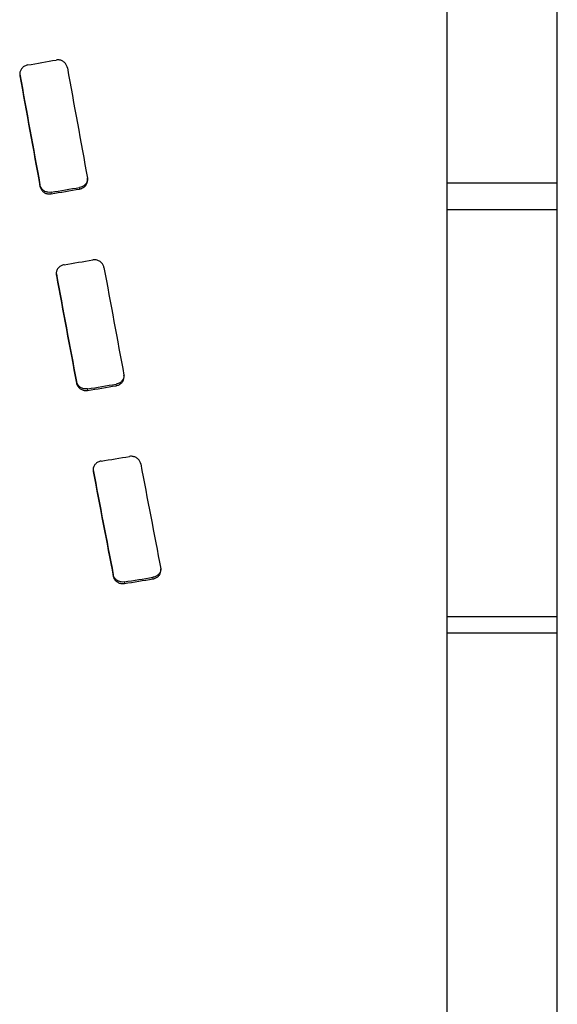
# Model space of a CAD drawing. Units: millimetres. Extents: x 89 to 3048, y 69 to 1044.
# Drawn here: x 2196 to 2201, y 274 to 283 of the extents above; entities that cross this region are included whole.
import ezdxf

# ---------------------------------------------------------------- set-up
doc = ezdxf.new("R2010")
doc.units = ezdxf.units.MM
doc.linetypes.add('PHANTOM', pattern=[12.7, 6.35, -1.27, 1.27, -1.27, 1.27, -1.27])

msp = doc.modelspace()

# ---------------------------------------------------------------- linework, layer by layer
at = {"color": 7, "linetype": 'Continuous', "lineweight": 25}
for p, q in [((2200.32022, 265.24659), (2200.32022, 309.94327)), ((2201.32022, 272.19024), (2201.32022, 309.74659)), ((2201.32022, 281.64184), (2200.32022, 281.64184)), ((2201.32022, 281.4017), (2200.32022, 281.4017)), ((2201.32022, 277.7048), (2200.32022, 277.7048)), ((2201.32022, 277.55716), (2200.32022, 277.55716))]:
    msp.add_line(p, q, dxfattribs=at)
at = {"color": 8, "linetype": 'PHANTOM', "lineweight": 18}
for p, q in [((2196.43899, 282.63183), (2196.43899, 282.61744)), ((2196.62158, 281.6291), (2196.62158, 281.61473)), ((2196.72321, 281.56051), (2196.72321, 281.54614)), ((2196.98193, 281.60424), (2196.98193, 281.58987)), ((2196.7704, 280.82047), (2196.7704, 280.8061)), ((2196.95299, 279.84203), (2196.95299, 279.82763)), ((2197.05463, 279.77549), (2197.05463, 279.76108)), ((2197.3137, 279.81812), (2197.3137, 279.80372)), ((2197.10493, 279.03946), (2197.10493, 279.02501)), ((2197.28752, 278.08711), (2197.28752, 278.07257)), ((2197.64787, 278.06414), (2197.64787, 278.0496)), ((2197.3888, 278.02264), (2197.3888, 278.00809))]:
    msp.add_line(p, q, dxfattribs=at)
at = {"color": 7, "linetype": 'Continuous', "lineweight": 25}
for centre, major_axis, ratio, start_param, end_param in [((2188.12723, 287.74659), (127.04438, 21.60442), 0.0494697, 4.7700077, 4.7720487), ((2196.68305, 287.74659), (-3.80316, 22.44922), 0.0492941, 1.7922928, 1.8384295), ((2196.68305, 287.74659), (-3.81163, 22.49922), 0.0492941, 1.79243, 1.838464), ((2197.12817, 287.74659), (-3.81886, 22.49921), 0.0493819, 1.7890393, 1.8350796), ((2195.1466, 287.74659), (127.72251, 21.55564), 0.0491184, 4.7164434, 4.7184692), ((2195.1466, 287.74659), (128.00697, 21.60364), 0.0491184, 4.7164159, 4.7184373), ((2199.08652, 287.74659), (127.83649, 21.60378), 0.0491802, 4.6865204, 4.6885418), ((2196.68284, 287.74659), (-3.80062, 22.44922), 0.0492631, 1.8760856, 1.9222659), ((2197.12853, 287.74659), (-3.79591, 22.49923), 0.0491029, 1.8727078, 1.9187631), ((2196.68284, 287.74659), (-3.80908, 22.49922), 0.0492631, 1.8760364, 1.9221139), ((2206.18812, 287.74659), (127.8926, 21.5555), 0.0490567, 4.6326472, 4.6346779), ((2206.18812, 287.74659), (128.17744, 21.60351), 0.0490567, 4.6328063, 4.6348324), ((2210.1138, 287.74659), (127.04438, 21.60442), 0.0494697, 4.6019685, 4.6040153), ((2196.68275, 287.74659), (-3.80316, 22.44922), 0.0492941, 1.9607382, 2.0072332), ((2197.12876, 287.74659), (-3.80313, 22.49922), 0.0491908, 1.9571336, 2.0035185), ((2196.68275, 287.74659), (-3.81163, 22.49922), 0.0492941, 1.9605, 2.0068899), ((2217.31889, 287.74659), (127.8926, 21.5555), 0.0490567, 4.5476541, 4.5497044), ((2217.31889, 287.74659), (128.17744, 21.60351), 0.0490567, 4.5480046, 4.5500503)]:
    msp.add_ellipse(centre, major_axis=major_axis, ratio=ratio, start_param=start_param, end_param=end_param, dxfattribs=at)
for points, knots in [([(2196.5103, 282.71631), (2196.50058, 282.71459), (2196.49103, 282.71122), (2196.48245, 282.70646), (2196.47387, 282.7017), (2196.46601, 282.69543), (2196.45952, 282.68818), (2196.45299, 282.6809), (2196.44765, 282.67243), (2196.44396, 282.66346), (2196.44025, 282.65446), (2196.4381, 282.64469), (2196.43774, 282.635), (2196.43753, 282.62913), (2196.43795, 282.62322), (2196.43899, 282.61744)], [0, 0, 0, 0, 0.00002962678, 0.00002962678, 0.00002962678, 0.00005924852, 0.00005924852, 0.00005924852, 0.00008901027, 0.00008901027, 0.00008901027, 0.00011890242, 0.00011890242, 0.00011890242, 0.00013681908, 0.00013681908, 0.00013681908, 0.00013681908]), ([(2196.87031, 282.69107), (2196.86864, 282.7006), (2196.8653, 282.70999), (2196.8605, 282.71846), (2196.85569, 282.72692), (2196.8493, 282.7347), (2196.84187, 282.74111), (2196.83451, 282.74747), (2196.82593, 282.75268), (2196.81682, 282.75629), (2196.80776, 282.75987), (2196.79792, 282.76197), (2196.78814, 282.76237), (2196.78176, 282.76263), (2196.77531, 282.76219), (2196.76903, 282.76108)], [0, 0, 0, 0, 0.00002976479, 0.00002976479, 0.00002976479, 0.0000595557, 0.0000595557, 0.0000595557, 0.00008904971, 0.00008904971, 0.00008904971, 0.00011840662, 0.00011840662, 0.00011840662, 0.00013740677, 0.00013740677, 0.00013740677, 0.00013740677]), ([(2196.72321, 281.56051), (2196.71376, 281.55881), (2196.70389, 281.55862), (2196.69439, 281.56001), (2196.68488, 281.56141), (2196.67551, 281.56441), (2196.66702, 281.56876), (2196.65855, 281.57309), (2196.65074, 281.57886), (2196.64419, 281.5856), (2196.63748, 281.59249), (2196.63191, 281.60058), (2196.62792, 281.60921), (2196.62499, 281.61555), (2196.62285, 281.62228), (2196.62158, 281.6291)], [0, 0, 0, 0, 0.00002882523, 0.00002882523, 0.00002882523, 0.00005766452, 0.00005766452, 0.00005766452, 0.00008642889, 0.00008642889, 0.00008642889, 0.00011588525, 0.00011588525, 0.00011588525, 0.0001373661, 0.0001373661, 0.0001373661, 0.0001373661]), ([(2196.98193, 281.58987), (2196.99153, 281.59148), (2197.00098, 281.59469), (2197.00948, 281.59927), (2197.01798, 281.60385), (2197.02577, 281.6099), (2197.03224, 281.61691), (2197.03876, 281.62398), (2197.04413, 281.63222), (2197.04789, 281.64096), (2197.0517, 281.6498), (2197.05397, 281.65942), (2197.05445, 281.66899), (2197.05476, 281.67512), (2197.05435, 281.68132), (2197.05325, 281.68737)], [0, 0, 0, 0, 0.00002922709, 0.00002922709, 0.00002922709, 0.00005844089, 0.00005844089, 0.00005844089, 0.00008792055, 0.00008792055, 0.00008792055, 0.00011778956, 0.00011778956, 0.00011778956, 0.00013675109, 0.00013675109, 0.00013675109, 0.00013675109]), ([(2197.05331, 281.68736), (2197.05356, 281.68279), (2197.05431, 281.66883), (2197.04492, 281.64633), (2197.02682, 281.62371), (2197.00422, 281.60944), (2196.98823, 281.60571), (2196.98193, 281.60424)], [0, 0, 0, 0, 0.116335, 0.3549767, 0.5965372, 0.8412789, 1, 1, 1, 1]), ([(2196.62158, 281.61473), (2196.62335, 281.60526), (2196.62681, 281.59594), (2196.63172, 281.58756), (2196.63664, 281.57918), (2196.64315, 281.5715), (2196.6507, 281.56519), (2196.65817, 281.55893), (2196.66688, 281.55384), (2196.6761, 281.55037), (2196.68519, 281.54694), (2196.69504, 281.54501), (2196.7048, 281.54474), (2196.71095, 281.54457), (2196.71716, 281.54505), (2196.72321, 281.54614)], [0, 0, 0, 0, 0.00003000953, 0.00003000953, 0.00003000953, 0.00006004413, 0.00006004413, 0.00006004413, 0.00008976435, 0.00008976435, 0.00008976435, 0.00011905982, 0.00011905982, 0.00011905982, 0.00013735965, 0.00013735965, 0.00013735965, 0.00013735965]), ([(2197.20242, 280.87858), (2197.20059, 280.88782), (2197.19709, 280.8969), (2197.19215, 280.90505), (2197.18722, 280.9132), (2197.18073, 280.92065), (2197.17324, 280.92679), (2197.16575, 280.93294), (2197.15706, 280.93795), (2197.14787, 280.94142), (2197.13857, 280.94493), (2197.12851, 280.94696), (2197.11851, 280.94731), (2197.11248, 280.94753), (2197.1064, 280.94715), (2197.10045, 280.94621)], [0, 0, 0, 0, 0.00002962882, 0.00002962882, 0.00002962882, 0.00005926309, 0.00005926309, 0.00005926309, 0.00008891152, 0.00008891152, 0.00008891152, 0.00011891791, 0.00011891791, 0.00011891791, 0.00013685792, 0.00013685792, 0.00013685792, 0.00013685792]), ([(2196.84206, 280.90287), (2196.83233, 280.9012), (2196.82275, 280.89793), (2196.81414, 280.8933), (2196.80553, 280.88866), (2196.79764, 280.88253), (2196.79113, 280.87543), (2196.78463, 280.86835), (2196.77931, 280.86012), (2196.77561, 280.8514), (2196.77188, 280.84261), (2196.7697, 280.83308), (2196.76927, 280.82361), (2196.76901, 280.81777), (2196.7694, 280.81187), (2196.77041, 280.8061)], [0, 0, 0, 0, 0.00002967578, 0.00002967578, 0.00002967578, 0.00005936211, 0.00005936211, 0.00005936211, 0.00008899006, 0.00008899006, 0.00008899006, 0.00011887892, 0.00011887892, 0.00011887892, 0.00013715288, 0.00013715288, 0.00013715288, 0.00013715288]), ([(2197.05463, 279.77549), (2197.04486, 279.77396), (2197.03468, 279.77396), (2197.02493, 279.77554), (2197.01517, 279.77711), (2197.00557, 279.7803), (2196.99693, 279.78481), (2196.9883, 279.78931), (2196.98039, 279.79525), (2196.97383, 279.80216), (2196.96724, 279.80911), (2196.96184, 279.81722), (2196.95809, 279.82583), (2196.95582, 279.83104), (2196.95411, 279.8365), (2196.953, 279.84203)], [0, 0, 0, 0, 0.0000296966, 0.0000296966, 0.0000296966, 0.00005940505, 0.00005940505, 0.00005940505, 0.00008902558, 0.00008902558, 0.00008902558, 0.00011882905, 0.00011882905, 0.00011882905, 0.0001367155, 0.0001367155, 0.0001367155, 0.0001367155]), ([(2197.3137, 279.80372), (2197.32347, 279.80544), (2197.33306, 279.80876), (2197.34167, 279.81341), (2197.35028, 279.81806), (2197.35815, 279.82418), (2197.36463, 279.83124), (2197.37111, 279.8383), (2197.37638, 279.8465), (2197.37997, 279.85518), (2197.38355, 279.86381), (2197.38556, 279.87316), (2197.3858, 279.88242), (2197.38595, 279.8881), (2197.38544, 279.89383), (2197.38432, 279.89942)], [0, 0, 0, 0, 0.00002983052, 0.00002983052, 0.00002983052, 0.00005966565, 0.00005966565, 0.00005966565, 0.00008948723, 0.00008948723, 0.00008948723, 0.00011915894, 0.00011915894, 0.00011915894, 0.00013719749, 0.00013719749, 0.00013719749, 0.00013719749]), ([(2197.38461, 279.89876), (2197.38488, 279.89471), (2197.38578, 279.88156), (2197.37678, 279.86008), (2197.35909, 279.838), (2197.33656, 279.82368), (2197.32031, 279.81973), (2197.3137, 279.81812)], [0, 0, 0, 0, 0.1065988, 0.3457968, 0.586121, 0.8317293, 1, 1, 1, 1]), ([(2196.953, 279.82763), (2196.95483, 279.81848), (2196.95835, 279.80949), (2196.96331, 279.80142), (2196.96827, 279.79335), (2196.9748, 279.78598), (2196.98235, 279.77992), (2196.98986, 279.77389), (2196.99858, 279.76898), (2197.00779, 279.7656), (2197.01703, 279.76222), (2197.02704, 279.76029), (2197.03696, 279.75998), (2197.04286, 279.7598), (2197.04881, 279.76017), (2197.05463, 279.76108)], [0, 0, 0, 0, 0.00002984269, 0.00002984269, 0.00002984269, 0.00005970393, 0.00005970393, 0.00005970393, 0.00008938612, 0.00008938612, 0.00008938612, 0.00011917932, 0.00011917932, 0.00011917932, 0.0001367167, 0.0001367167, 0.0001367167, 0.0001367167]), ([(2197.5366, 279.09563), (2197.53484, 279.10468), (2197.53141, 279.11358), (2197.52653, 279.12159), (2197.52164, 279.1296), (2197.51517, 279.13694), (2197.50767, 279.143), (2197.50022, 279.14901), (2197.49156, 279.15392), (2197.48238, 279.15731), (2197.4732, 279.1607), (2197.46325, 279.16266), (2197.45338, 279.16301), (2197.44723, 279.16322), (2197.44102, 279.16283), (2197.43496, 279.16185)], [0, 0, 0, 0, 0.00002985967, 0.00002985967, 0.00002985967, 0.00005974044, 0.00005974044, 0.00005974044, 0.00008940196, 0.00008940196, 0.00008940196, 0.00011905618, 0.00011905618, 0.00011905618, 0.00013734722, 0.00013734722, 0.00013734722, 0.00013734722]), ([(2197.17624, 279.1193), (2197.16655, 279.11767), (2197.15702, 279.11448), (2197.14846, 279.10998), (2197.1399, 279.10547), (2197.13207, 279.09954), (2197.12559, 279.09269), (2197.11907, 279.0858), (2197.11374, 279.07779), (2197.11003, 279.06931), (2197.10629, 279.06075), (2197.10411, 279.05147), (2197.1037, 279.04225), (2197.10344, 279.03649), (2197.10386, 279.03068), (2197.10492, 279.02501)], [0, 0, 0, 0, 0.00002955489, 0.00002955489, 0.00002955489, 0.0000591026, 0.0000591026, 0.0000591026, 0.00008882734, 0.00008882734, 0.00008882734, 0.00011885425, 0.00011885425, 0.00011885425, 0.000137428, 0.000137428, 0.000137428, 0.000137428]), ([(2197.71888, 278.14254), (2197.71913, 278.13807), (2197.71989, 278.1245), (2197.7102, 278.10281), (2197.69161, 278.08142), (2197.66912, 278.0686), (2197.65368, 278.06536), (2197.64787, 278.06414)], [0, 0, 0, 0, 0.1207551, 0.3668205, 0.6118579, 0.8541237, 1, 1, 1, 1]), ([(2197.64787, 278.0496), (2197.6573, 278.05104), (2197.6666, 278.05395), (2197.67497, 278.05813), (2197.68334, 278.06231), (2197.69102, 278.06785), (2197.69741, 278.07427), (2197.70386, 278.08076), (2197.70918, 278.08831), (2197.71297, 278.09633), (2197.71688, 278.10458), (2197.71927, 278.11355), (2197.71994, 278.1225), (2197.72043, 278.12894), (2197.72005, 278.13548), (2197.71884, 278.14185)], [0, 0, 0, 0, 0.00002869642, 0.00002869642, 0.00002869642, 0.00005738194, 0.00005738194, 0.00005738194, 0.00008632784, 0.00008632784, 0.00008632784, 0.00011612347, 0.00011612347, 0.00011612347, 0.00013740228, 0.00013740228, 0.00013740228, 0.00013740228]), ([(2197.3888, 278.02264), (2197.37937, 278.02108), (2197.3695, 278.02095), (2197.36003, 278.02229), (2197.35056, 278.02364), (2197.34122, 278.02648), (2197.33276, 278.03056), (2197.32425, 278.03467), (2197.3164, 278.04012), (2197.30982, 278.0465), (2197.3031, 278.05301), (2197.29753, 278.06066), (2197.29359, 278.06882), (2197.29076, 278.07465), (2197.28872, 278.08084), (2197.28751, 278.08711)], [0, 0, 0, 0, 0.00002877266, 0.00002877266, 0.00002877266, 0.00005754012, 0.00005754012, 0.00005754012, 0.00008648094, 0.00008648094, 0.00008648094, 0.00011608371, 0.00011608371, 0.00011608371, 0.00013710035, 0.00013710035, 0.00013710035, 0.00013710035]), ([(2197.28751, 278.07257), (2197.2892, 278.0638), (2197.29256, 278.05517), (2197.29736, 278.0474), (2197.30216, 278.03962), (2197.30852, 278.0325), (2197.31591, 278.0266), (2197.32329, 278.0207), (2197.3319, 278.01586), (2197.34103, 278.01251), (2197.35014, 278.00918), (2197.36003, 278.00723), (2197.36985, 278.00687), (2197.37618, 278.00664), (2197.38257, 278.00706), (2197.3888, 278.00809)], [0, 0, 0, 0, 0.00002958133, 0.00002958133, 0.00002958133, 0.00005916674, 0.00005916674, 0.00005916674, 0.00008875344, 0.00008875344, 0.00008875344, 0.00011825921, 0.00011825921, 0.00011825921, 0.00013709464, 0.00013709464, 0.00013709464, 0.00013709464])]:
    msp.add_open_spline(points, degree=3, knots=knots, dxfattribs=at)

doc.saveas('drawing.dxf')
